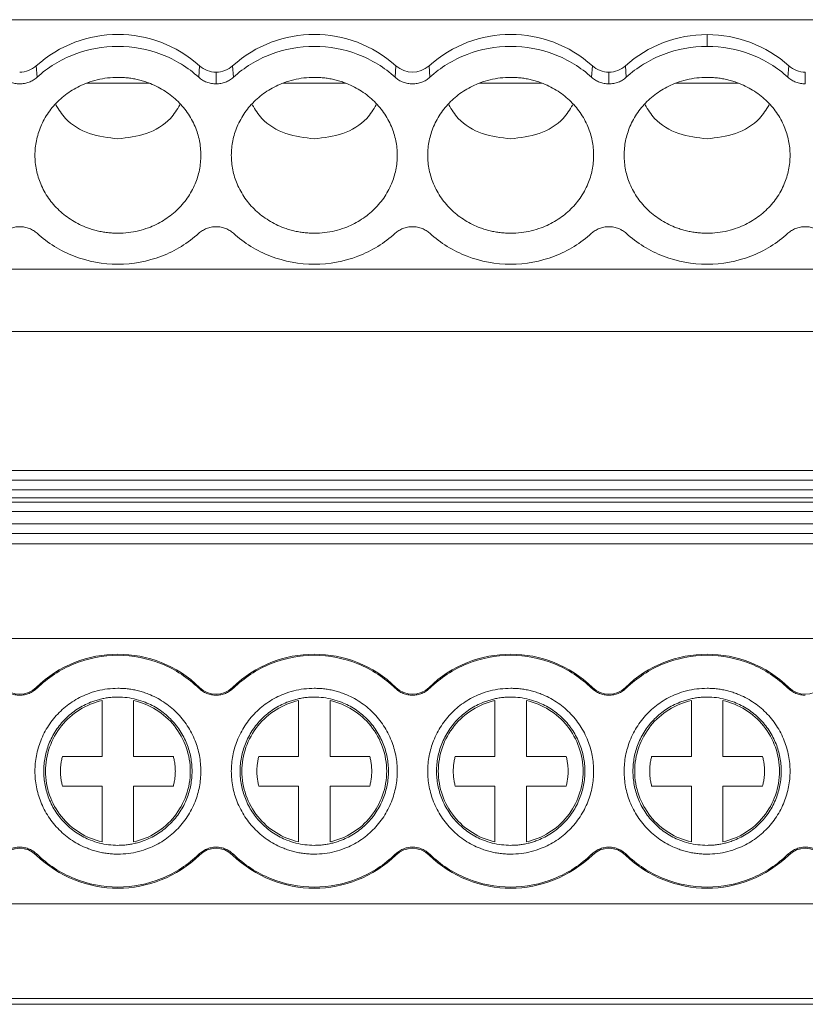
# Model space of a CAD drawing. Units: millimetres. Extents: x 1814 to 2232, y 1235 to 1405.
# Drawn here: x 2013 to 2038, y 1236 to 1268 of the extents above; entities that cross this region are included whole.
import ezdxf

# ---------------------------------------------------------------- set-up
doc = ezdxf.new("R2010")
doc.units = ezdxf.units.MM

# ---------------------------------------------------------------- blocks, each defined once
blk = doc.blocks.new('2')
at = {"color": 7, "linetype": 'Continuous', "lineweight": 15}
for p, q in [((2049.987, 1267.596), (1944.188, 1267.596)), ((2034.409, 1267.121), (2034.409, 1266.746)), ((2013.06, 1266.128), (2013.085, 1265.763)), ((2018.232, 1265.763), (2018.257, 1266.128)), ((2019.31, 1266.128), (2019.335, 1265.763)), ((2024.482, 1265.763), (2024.507, 1266.128)), ((2025.56, 1266.128), (2025.585, 1265.763)), ((2030.732, 1265.763), (2030.757, 1266.128)), ((2031.81, 1266.128), (2031.835, 1265.763)), ((2036.982, 1265.763), (2037.007, 1266.128)), ((2018.784, 1265.552), (2018.784, 1265.927)), ((2031.284, 1265.552), (2031.284, 1265.927)), ((2037.534, 1265.552), (2037.534, 1265.927)), ((2016.654, 1265.574), (2014.664, 1265.574)), ((2022.904, 1265.574), (2020.914, 1265.574)), ((2029.154, 1265.574), (2027.164, 1265.574)), ((2035.404, 1265.574), (2033.414, 1265.574)), ((1944.188, 1259.651), (2049.987, 1259.651)), ((1944.188, 1257.671), (2049.987, 1257.671)), ((1944.188, 1253.243), (2049.987, 1253.243)), ((1944.188, 1252.942), (2049.987, 1252.942)), ((1944.188, 1252.634), (2049.987, 1252.634)), ((2049.987, 1252.374), (1944.188, 1252.374)), ((2049.987, 1252.24), (1944.188, 1252.24)), ((2049.987, 1251.939), (1944.188, 1251.939)), ((1944.188, 1251.546), (2049.987, 1251.546)), ((2049.987, 1251.245), (1944.188, 1251.245)), ((2049.987, 1250.913), (1944.188, 1250.913)), ((2049.987, 1247.903), (1944.188, 1247.903)), ((2013.06, 1246.341), (2013.085, 1246.316)), ((2018.232, 1246.316), (2018.257, 1246.341)), ((2019.31, 1246.341), (2019.335, 1246.316)), ((2024.482, 1246.316), (2024.507, 1246.341)), ((2025.56, 1246.341), (2025.585, 1246.316)), ((2030.732, 1246.316), (2030.757, 1246.341)), ((2031.81, 1246.341), (2031.835, 1246.316)), ((2036.982, 1246.316), (2037.007, 1246.341)), ((2015.159, 1244.144), (2015.159, 1245.922)), ((2016.159, 1245.922), (2016.159, 1244.144)), ((2021.409, 1244.144), (2021.409, 1245.922)), ((2022.409, 1245.922), (2022.409, 1244.144)), ((2027.659, 1244.144), (2027.659, 1245.922)), ((2028.659, 1245.922), (2028.659, 1244.144)), ((2033.909, 1244.144), (2033.909, 1245.922)), ((2034.909, 1245.922), (2034.909, 1244.144)), ((2013.893, 1244.144), (2015.159, 1244.144)), ((2016.159, 1244.144), (2017.424, 1244.144)), ((2020.143, 1244.144), (2021.409, 1244.144)), ((2022.409, 1244.144), (2023.674, 1244.144)), ((2026.393, 1244.144), (2027.659, 1244.144)), ((2028.659, 1244.144), (2029.924, 1244.144)), ((2032.643, 1244.144), (2033.909, 1244.144)), ((2034.909, 1244.144), (2036.174, 1244.144)), ((2015.159, 1243.202), (2013.893, 1243.202)), ((2015.159, 1241.424), (2015.159, 1243.202)), ((2016.159, 1243.202), (2016.159, 1241.424)), ((2017.424, 1243.202), (2016.159, 1243.202)), ((2021.409, 1243.202), (2020.143, 1243.202)), ((2021.409, 1241.424), (2021.409, 1243.202)), ((2022.409, 1243.202), (2022.409, 1241.424)), ((2023.674, 1243.202), (2022.409, 1243.202)), ((2027.659, 1243.202), (2026.393, 1243.202)), ((2027.659, 1241.424), (2027.659, 1243.202)), ((2028.659, 1243.202), (2028.659, 1241.424)), ((2029.924, 1243.202), (2028.659, 1243.202)), ((2033.909, 1243.202), (2032.643, 1243.202)), ((2033.909, 1241.424), (2033.909, 1243.202)), ((2034.909, 1243.202), (2034.909, 1241.424)), ((2036.174, 1243.202), (2034.909, 1243.202)), ((2013.085, 1241.03), (2013.06, 1241.005)), ((2018.257, 1241.005), (2018.232, 1241.03)), ((2019.335, 1241.03), (2019.31, 1241.005)), ((2024.507, 1241.005), (2024.482, 1241.03)), ((2025.585, 1241.03), (2025.56, 1241.005)), ((2030.757, 1241.005), (2030.732, 1241.03)), ((2031.835, 1241.03), (2031.81, 1241.005)), ((2037.007, 1241.005), (2036.982, 1241.03)), ((1944.188, 1239.448), (2049.987, 1239.448)), ((1944.188, 1236.439), (2049.987, 1236.439)), ((1944.188, 1236.253), (2049.987, 1236.253))]:
    blk.add_line(p, q, dxfattribs=at)
for centre, radius, start, end in [((2015.659, 1263.238), 3.887, 48.0485, 131.9515), ((2021.909, 1263.238), 3.887, 48.0485, 131.9515), ((2028.159, 1263.238), 3.887, 48.0485, 131.9515), ((2034.391, 1263.271), 3.85, 89.7327, 132.0788), ((2034.427, 1263.271), 3.85, 47.9212, 90.2673), ((2012.537, 1266.708), 0.781, 269.7288, 312.0812), ((2018.78, 1266.708), 0.781, 227.9192, 270.2708), ((2018.787, 1266.708), 0.781, 269.7291, 312.0808), ((2025.034, 1266.715), 0.788, 228.0758, 311.9242), ((2031.28, 1266.708), 0.781, 227.919, 270.2709), ((2031.287, 1266.708), 0.781, 269.7291, 312.0809), ((2037.53, 1266.708), 0.781, 227.9191, 270.2709), ((2015.659, 1243.673), 3.724, 45.7572, 134.2428), ((2021.909, 1243.673), 3.724, 45.7572, 134.2428), ((2028.159, 1243.673), 3.724, 45.7572, 134.2428), ((2034.409, 1243.673), 3.724, 45.7572, 134.2428), ((2012.534, 1246.882), 0.755, 225.7572, 314.2428), ((2018.784, 1246.882), 0.755, 225.7572, 314.2428), ((2025.034, 1246.882), 0.755, 225.7572, 314.2428), ((2031.284, 1246.882), 0.755, 225.7572, 314.2428), ((2037.534, 1246.882), 0.755, 225.7572, 314.2428), ((2012.534, 1240.465), 0.755, 45.7572, 134.2428), ((2018.784, 1240.465), 0.755, 45.7572, 134.2428), ((2025.034, 1240.465), 0.755, 45.7572, 134.2428), ((2031.284, 1240.465), 0.755, 45.7572, 134.2428), ((2037.534, 1240.465), 0.755, 45.7572, 134.2428), ((2015.659, 1243.673), 3.724, 225.7572, 314.2428), ((2021.909, 1243.673), 3.724, 225.7572, 314.2428), ((2028.159, 1243.673), 3.724, 225.7572, 314.2428), ((2034.409, 1243.673), 3.724, 225.7572, 314.2428)]:
    blk.add_arc(centre, radius, start, end, dxfattribs=at)
for points, knots in [([(2015.659, 1266.746), (2015.184, 1266.746), (2014.709, 1266.659), (2013.83, 1266.323), (2013.425, 1266.074), (2013.085, 1265.763)], [0, 0, 0, 0, 0.5, 0.5, 1, 1, 1, 1]), ([(2018.232, 1265.763), (2017.892, 1266.074), (2017.488, 1266.323), (2016.608, 1266.659), (2016.133, 1266.746), (2015.659, 1266.746)], [0, 0, 0, 0, 0.5, 0.5, 1, 1, 1, 1]), ([(2021.909, 1266.746), (2021.434, 1266.746), (2020.959, 1266.659), (2020.08, 1266.323), (2019.675, 1266.074), (2019.335, 1265.763)], [0, 0, 0, 0, 0.5, 0.5, 1, 1, 1, 1]), ([(2024.482, 1265.763), (2024.142, 1266.074), (2023.738, 1266.323), (2022.858, 1266.659), (2022.383, 1266.746), (2021.909, 1266.746)], [0, 0, 0, 0, 0.5, 0.5, 1, 1, 1, 1]), ([(2028.159, 1266.746), (2027.684, 1266.746), (2027.209, 1266.659), (2026.33, 1266.323), (2025.925, 1266.074), (2025.585, 1265.763)], [0, 0, 0, 0, 0.5, 0.5, 1, 1, 1, 1]), ([(2030.732, 1265.763), (2030.392, 1266.074), (2029.988, 1266.323), (2029.108, 1266.659), (2028.633, 1266.746), (2028.159, 1266.746)], [0, 0, 0, 0, 0.5, 0.5, 1, 1, 1, 1]), ([(2034.409, 1266.746), (2033.934, 1266.746), (2033.459, 1266.659), (2032.58, 1266.323), (2032.175, 1266.074), (2031.835, 1265.763)], [0, 0, 0, 0, 0.5, 0.5, 1, 1, 1, 1]), ([(2036.982, 1265.763), (2036.642, 1266.074), (2036.238, 1266.323), (2035.358, 1266.659), (2034.883, 1266.746), (2034.409, 1266.746)], [0, 0, 0, 0, 0.5, 0.5, 1, 1, 1, 1]), ([(2012.534, 1265.552), (2012.508, 1265.553), (2012.457, 1265.555), (2012.382, 1265.565), (2012.308, 1265.582), (2012.212, 1265.614), (2012.098, 1265.668), (2012.021, 1265.731), (2011.982, 1265.763)], [0, 0, 0, 0, 0.126149, 0.2508157, 0.3751362, 0.5002556, 0.7479729, 1, 1, 1, 1]), ([(2013.085, 1265.763), (2013.066, 1265.747), (2013.028, 1265.714), (2012.966, 1265.672), (2012.901, 1265.636), (2012.809, 1265.596), (2012.687, 1265.56), (2012.585, 1265.555), (2012.534, 1265.552)], [0, 0, 0, 0, 0.126149, 0.250816, 0.375136, 0.500256, 0.747973, 1, 1, 1, 1]), ([(2015.659, 1260.799), (2015.603, 1260.8), (2015.492, 1260.802), (2015.327, 1260.817), (2015.164, 1260.841), (2015.002, 1260.875), (2014.843, 1260.918), (2014.57, 1261.011), (2014.199, 1261.191), (2013.779, 1261.513), (2013.436, 1261.907), (2013.194, 1262.348), (2013.049, 1262.812), (2013.003, 1263.279), (2013.049, 1263.747), (2013.194, 1264.21), (2013.436, 1264.652), (2013.779, 1265.045), (2014.198, 1265.368), (2014.619, 1265.572), (2015, 1265.689), (2015.327, 1265.749), (2015.548, 1265.757), (2015.659, 1265.76)], [0, 0, 0, 0, 0.020164, 0.040164, 0.060081, 0.079995, 0.099985, 0.12013, 0.185079, 0.250093, 0.315042, 0.380056, 0.44001, 0.500029, 0.559984, 0.620002, 0.684951, 0.749965, 0.814914, 0.879928, 0.920016, 0.959827, 1, 1, 1, 1]), ([(2015.659, 1265.76), (2015.714, 1265.759), (2015.825, 1265.758), (2015.991, 1265.742), (2016.154, 1265.718), (2016.315, 1265.684), (2016.474, 1265.641), (2016.747, 1265.548), (2017.119, 1265.368), (2017.538, 1265.046), (2017.882, 1264.652), (2018.124, 1264.211), (2018.268, 1263.747), (2018.314, 1263.28), (2018.268, 1262.812), (2018.124, 1262.349), (2017.882, 1261.908), (2017.538, 1261.514), (2017.119, 1261.191), (2016.698, 1260.987), (2016.317, 1260.87), (2015.991, 1260.81), (2015.77, 1260.802), (2015.659, 1260.799)], [0, 0, 0, 0, 0.020164, 0.040164, 0.060081, 0.079995, 0.099985, 0.12013, 0.185079, 0.250093, 0.315042, 0.380056, 0.44001, 0.500029, 0.559984, 0.620002, 0.684951, 0.749965, 0.814914, 0.879928, 0.920016, 0.959827, 1, 1, 1, 1]), ([(2018.784, 1265.552), (2018.758, 1265.553), (2018.707, 1265.555), (2018.632, 1265.565), (2018.558, 1265.582), (2018.462, 1265.614), (2018.348, 1265.668), (2018.271, 1265.731), (2018.232, 1265.763)], [0, 0, 0, 0, 0.126149, 0.250816, 0.375136, 0.500256, 0.747973, 1, 1, 1, 1]), ([(2019.335, 1265.763), (2019.316, 1265.747), (2019.278, 1265.714), (2019.216, 1265.672), (2019.151, 1265.636), (2019.059, 1265.596), (2018.937, 1265.56), (2018.835, 1265.555), (2018.784, 1265.552)], [0, 0, 0, 0, 0.126149, 0.250816, 0.375136, 0.500256, 0.747973, 1, 1, 1, 1]), ([(2021.909, 1260.799), (2021.853, 1260.8), (2021.742, 1260.802), (2021.577, 1260.817), (2021.414, 1260.841), (2021.252, 1260.875), (2021.093, 1260.918), (2020.82, 1261.011), (2020.449, 1261.191), (2020.029, 1261.513), (2019.686, 1261.907), (2019.444, 1262.348), (2019.299, 1262.812), (2019.253, 1263.279), (2019.299, 1263.747), (2019.444, 1264.21), (2019.686, 1264.652), (2020.029, 1265.045), (2020.448, 1265.368), (2020.869, 1265.572), (2021.25, 1265.689), (2021.577, 1265.749), (2021.798, 1265.757), (2021.909, 1265.76)], [0, 0, 0, 0, 0.020164, 0.040164, 0.060081, 0.079995, 0.099985, 0.12013, 0.185079, 0.250093, 0.315042, 0.380056, 0.44001, 0.500029, 0.559984, 0.620002, 0.684951, 0.749965, 0.814914, 0.879928, 0.920016, 0.959827, 1, 1, 1, 1]), ([(2021.909, 1265.76), (2021.964, 1265.759), (2022.075, 1265.758), (2022.241, 1265.742), (2022.404, 1265.718), (2022.565, 1265.684), (2022.724, 1265.641), (2022.997, 1265.548), (2023.369, 1265.368), (2023.788, 1265.046), (2024.132, 1264.652), (2024.374, 1264.211), (2024.518, 1263.747), (2024.564, 1263.28), (2024.518, 1262.812), (2024.374, 1262.349), (2024.132, 1261.908), (2023.788, 1261.514), (2023.369, 1261.191), (2022.948, 1260.987), (2022.567, 1260.87), (2022.241, 1260.81), (2022.02, 1260.802), (2021.909, 1260.799)], [0, 0, 0, 0, 0.020164, 0.040164, 0.060081, 0.079995, 0.099985, 0.12013, 0.185079, 0.250093, 0.315042, 0.380056, 0.44001, 0.500029, 0.559984, 0.620002, 0.684951, 0.749965, 0.814914, 0.879928, 0.920016, 0.959827, 1, 1, 1, 1]), ([(2025.034, 1265.552), (2025.008, 1265.553), (2024.957, 1265.555), (2024.882, 1265.565), (2024.808, 1265.582), (2024.712, 1265.614), (2024.598, 1265.668), (2024.521, 1265.731), (2024.482, 1265.763)], [0, 0, 0, 0, 0.126149, 0.250816, 0.375136, 0.500256, 0.747973, 1, 1, 1, 1]), ([(2025.585, 1265.763), (2025.566, 1265.747), (2025.528, 1265.714), (2025.466, 1265.672), (2025.401, 1265.636), (2025.309, 1265.596), (2025.187, 1265.56), (2025.085, 1265.555), (2025.034, 1265.552)], [0, 0, 0, 0, 0.126149, 0.250816, 0.375136, 0.500256, 0.747973, 1, 1, 1, 1]), ([(2028.159, 1260.799), (2028.103, 1260.8), (2027.992, 1260.802), (2027.827, 1260.817), (2027.664, 1260.841), (2027.502, 1260.875), (2027.343, 1260.918), (2027.07, 1261.011), (2026.699, 1261.191), (2026.279, 1261.513), (2025.936, 1261.907), (2025.694, 1262.348), (2025.549, 1262.812), (2025.503, 1263.279), (2025.549, 1263.747), (2025.694, 1264.21), (2025.936, 1264.652), (2026.279, 1265.045), (2026.698, 1265.368), (2027.119, 1265.572), (2027.5, 1265.689), (2027.827, 1265.749), (2028.048, 1265.757), (2028.159, 1265.76)], [0, 0, 0, 0, 0.020164, 0.040164, 0.060081, 0.079995, 0.099985, 0.12013, 0.185079, 0.250093, 0.315042, 0.380056, 0.44001, 0.500029, 0.559984, 0.620002, 0.684951, 0.749965, 0.814914, 0.879928, 0.920016, 0.959827, 1, 1, 1, 1]), ([(2028.159, 1265.76), (2028.214, 1265.759), (2028.325, 1265.758), (2028.491, 1265.742), (2028.654, 1265.718), (2028.815, 1265.684), (2028.974, 1265.641), (2029.247, 1265.548), (2029.619, 1265.368), (2030.038, 1265.046), (2030.382, 1264.652), (2030.624, 1264.211), (2030.768, 1263.747), (2030.814, 1263.28), (2030.768, 1262.812), (2030.624, 1262.349), (2030.382, 1261.908), (2030.038, 1261.514), (2029.619, 1261.191), (2029.198, 1260.987), (2028.817, 1260.87), (2028.491, 1260.81), (2028.27, 1260.802), (2028.159, 1260.799)], [0, 0, 0, 0, 0.020164, 0.040164, 0.060081, 0.079995, 0.099985, 0.12013, 0.185079, 0.250093, 0.315042, 0.380056, 0.44001, 0.500029, 0.559984, 0.620002, 0.684951, 0.749965, 0.814914, 0.879928, 0.920016, 0.959827, 1, 1, 1, 1]), ([(2031.284, 1265.552), (2031.258, 1265.553), (2031.207, 1265.555), (2031.132, 1265.565), (2031.058, 1265.582), (2030.962, 1265.614), (2030.848, 1265.668), (2030.771, 1265.731), (2030.732, 1265.763)], [0, 0, 0, 0, 0.126149, 0.250816, 0.375136, 0.500256, 0.747973, 1, 1, 1, 1]), ([(2031.835, 1265.763), (2031.816, 1265.747), (2031.778, 1265.714), (2031.716, 1265.672), (2031.651, 1265.636), (2031.559, 1265.596), (2031.437, 1265.56), (2031.335, 1265.555), (2031.284, 1265.552)], [0, 0, 0, 0, 0.126149, 0.250816, 0.375136, 0.500256, 0.747973, 1, 1, 1, 1]), ([(2034.409, 1260.799), (2034.353, 1260.8), (2034.242, 1260.802), (2034.077, 1260.817), (2033.914, 1260.841), (2033.752, 1260.875), (2033.593, 1260.918), (2033.32, 1261.011), (2032.949, 1261.191), (2032.529, 1261.513), (2032.186, 1261.907), (2031.944, 1262.348), (2031.799, 1262.812), (2031.753, 1263.279), (2031.799, 1263.747), (2031.944, 1264.21), (2032.186, 1264.652), (2032.529, 1265.045), (2032.948, 1265.368), (2033.369, 1265.572), (2033.75, 1265.689), (2034.077, 1265.749), (2034.298, 1265.757), (2034.409, 1265.76)], [0, 0, 0, 0, 0.020164, 0.040164, 0.060081, 0.079995, 0.099985, 0.12013, 0.185079, 0.250093, 0.315042, 0.380056, 0.44001, 0.500029, 0.559984, 0.620002, 0.684951, 0.749965, 0.814914, 0.879928, 0.920016, 0.959827, 1, 1, 1, 1]), ([(2034.409, 1265.76), (2034.464, 1265.759), (2034.575, 1265.758), (2034.741, 1265.742), (2034.904, 1265.718), (2035.065, 1265.684), (2035.224, 1265.641), (2035.497, 1265.548), (2035.869, 1265.368), (2036.288, 1265.046), (2036.632, 1264.652), (2036.874, 1264.211), (2037.018, 1263.747), (2037.064, 1263.28), (2037.018, 1262.812), (2036.874, 1262.349), (2036.632, 1261.908), (2036.288, 1261.514), (2035.869, 1261.191), (2035.448, 1260.987), (2035.067, 1260.87), (2034.741, 1260.81), (2034.52, 1260.802), (2034.409, 1260.799)], [0, 0, 0, 0, 0.020164, 0.040164, 0.060081, 0.079995, 0.099985, 0.12013, 0.185079, 0.250093, 0.315042, 0.380056, 0.44001, 0.500029, 0.559984, 0.620002, 0.684951, 0.749965, 0.814914, 0.879928, 0.920016, 0.959827, 1, 1, 1, 1]), ([(2037.534, 1265.552), (2037.508, 1265.553), (2037.457, 1265.555), (2037.382, 1265.565), (2037.308, 1265.582), (2037.212, 1265.614), (2037.098, 1265.668), (2037.021, 1265.731), (2036.982, 1265.763)], [0, 0, 0, 0, 0.126149, 0.250816, 0.375136, 0.500256, 0.747973, 1, 1, 1, 1]), ([(2013.685, 1264.884), (2013.778, 1264.735), (2014.026, 1264.335), (2014.74, 1263.91), (2015.352, 1263.841), (2015.659, 1263.806)], [0, 0, 0, 0, 0.229375, 0.614689, 1, 1, 1, 1]), ([(2015.659, 1263.806), (2015.965, 1263.841), (2016.578, 1263.91), (2017.291, 1264.335), (2017.539, 1264.735), (2017.632, 1264.884)], [0, 0, 0, 0, 0.38531, 0.770624, 1, 1, 1, 1]), ([(2019.935, 1264.884), (2020.028, 1264.735), (2020.276, 1264.335), (2020.99, 1263.91), (2021.602, 1263.841), (2021.909, 1263.806)], [0, 0, 0, 0, 0.229376, 0.614689, 1, 1, 1, 1]), ([(2021.909, 1263.806), (2022.215, 1263.841), (2022.828, 1263.91), (2023.541, 1264.335), (2023.789, 1264.735), (2023.882, 1264.884)], [0, 0, 0, 0, 0.385311, 0.770624, 1, 1, 1, 1]), ([(2026.185, 1264.884), (2026.278, 1264.735), (2026.526, 1264.335), (2027.24, 1263.91), (2027.852, 1263.841), (2028.159, 1263.806)], [0, 0, 0, 0, 0.229376, 0.614689, 1, 1, 1, 1]), ([(2028.159, 1263.806), (2028.465, 1263.841), (2029.078, 1263.91), (2029.791, 1264.335), (2030.039, 1264.735), (2030.132, 1264.884)], [0, 0, 0, 0, 0.385311, 0.770624, 1, 1, 1, 1]), ([(2032.435, 1264.884), (2032.528, 1264.735), (2032.776, 1264.335), (2033.49, 1263.91), (2034.102, 1263.841), (2034.409, 1263.806)], [0, 0, 0, 0, 0.229376, 0.614689, 1, 1, 1, 1]), ([(2034.409, 1263.806), (2034.715, 1263.841), (2035.328, 1263.91), (2036.041, 1264.335), (2036.289, 1264.735), (2036.382, 1264.884)], [0, 0, 0, 0, 0.385311, 0.770624, 1, 1, 1, 1]), ([(2011.982, 1260.796), (2012.001, 1260.812), (2012.037, 1260.843), (2012.096, 1260.884), (2012.159, 1260.919), (2012.25, 1260.96), (2012.375, 1260.997), (2012.533, 1261.012), (2012.692, 1260.997), (2012.84, 1260.953), (2012.974, 1260.887), (2013.048, 1260.827), (2013.085, 1260.796)], [0, 0, 0, 0, 0.06047, 0.120371, 0.180222, 0.240541, 0.37012, 0.500125, 0.629704, 0.759709, 0.879537, 1, 1, 1, 1]), ([(2018.232, 1260.796), (2018.251, 1260.812), (2018.287, 1260.843), (2018.346, 1260.884), (2018.409, 1260.919), (2018.5, 1260.96), (2018.625, 1260.997), (2018.783, 1261.012), (2018.942, 1260.997), (2019.09, 1260.953), (2019.224, 1260.887), (2019.298, 1260.827), (2019.335, 1260.796)], [0, 0, 0, 0, 0.0604697, 0.1203709, 0.1802216, 0.240541, 0.3701202, 0.500125, 0.629704, 0.7597087, 0.879537, 1, 1, 1, 1]), ([(2024.482, 1260.796), (2024.501, 1260.812), (2024.537, 1260.843), (2024.596, 1260.884), (2024.659, 1260.919), (2024.75, 1260.96), (2024.875, 1260.997), (2025.033, 1261.012), (2025.192, 1260.997), (2025.34, 1260.953), (2025.474, 1260.887), (2025.548, 1260.827), (2025.585, 1260.796)], [0, 0, 0, 0, 0.0604697, 0.1203709, 0.1802216, 0.240541, 0.3701202, 0.500125, 0.629704, 0.7597087, 0.879537, 1, 1, 1, 1]), ([(2030.732, 1260.796), (2030.751, 1260.812), (2030.787, 1260.843), (2030.846, 1260.884), (2030.909, 1260.919), (2031, 1260.96), (2031.125, 1260.997), (2031.283, 1261.012), (2031.442, 1260.997), (2031.59, 1260.953), (2031.724, 1260.887), (2031.798, 1260.827), (2031.835, 1260.796)], [0, 0, 0, 0, 0.06047, 0.120371, 0.180222, 0.240541, 0.37012, 0.500125, 0.629704, 0.759709, 0.879537, 1, 1, 1, 1]), ([(2036.982, 1260.796), (2037.001, 1260.812), (2037.037, 1260.843), (2037.096, 1260.884), (2037.159, 1260.919), (2037.25, 1260.96), (2037.375, 1260.997), (2037.533, 1261.012), (2037.692, 1260.997), (2037.84, 1260.953), (2037.974, 1260.887), (2038.048, 1260.827), (2038.085, 1260.796)], [0, 0, 0, 0, 0.06047, 0.120371, 0.180222, 0.240541, 0.37012, 0.500125, 0.629704, 0.759709, 0.879537, 1, 1, 1, 1]), ([(2013.085, 1260.796), (2013.425, 1260.485), (2013.83, 1260.236), (2014.709, 1259.9), (2015.184, 1259.813), (2016.133, 1259.813), (2016.608, 1259.9), (2017.488, 1260.236), (2017.892, 1260.485), (2018.232, 1260.796)], [0, 0, 0, 0, 0.25, 0.25, 0.5, 0.5, 0.75, 0.75, 1, 1, 1, 1]), ([(2019.335, 1260.796), (2019.675, 1260.485), (2020.08, 1260.236), (2020.959, 1259.9), (2021.434, 1259.813), (2022.383, 1259.813), (2022.858, 1259.9), (2023.738, 1260.236), (2024.142, 1260.485), (2024.482, 1260.796)], [0, 0, 0, 0, 0.25, 0.25, 0.5, 0.5, 0.75, 0.75, 1, 1, 1, 1]), ([(2025.585, 1260.796), (2025.925, 1260.485), (2026.33, 1260.236), (2027.209, 1259.9), (2027.684, 1259.813), (2028.633, 1259.813), (2029.108, 1259.9), (2029.988, 1260.236), (2030.392, 1260.485), (2030.732, 1260.796)], [0, 0, 0, 0, 0.25, 0.25, 0.5, 0.5, 0.75, 0.75, 1, 1, 1, 1]), ([(2031.835, 1260.796), (2032.175, 1260.485), (2032.58, 1260.236), (2033.459, 1259.9), (2033.934, 1259.813), (2034.883, 1259.813), (2035.358, 1259.9), (2036.238, 1260.236), (2036.642, 1260.485), (2036.982, 1260.796)], [0, 0, 0, 0, 0.25, 0.25, 0.5, 0.5, 0.75, 0.75, 1, 1, 1, 1]), ([(2015.659, 1247.362), (2015.184, 1247.362), (2014.709, 1247.269), (2013.83, 1246.912), (2013.425, 1246.647), (2013.085, 1246.316)], [0, 0, 0, 0, 0.5, 0.5, 1, 1, 1, 1]), ([(2018.232, 1246.316), (2017.892, 1246.647), (2017.488, 1246.912), (2016.608, 1247.269), (2016.133, 1247.362), (2015.659, 1247.362)], [0, 0, 0, 0, 0.5, 0.5, 1, 1, 1, 1]), ([(2021.909, 1247.362), (2021.434, 1247.362), (2020.959, 1247.269), (2020.08, 1246.912), (2019.675, 1246.647), (2019.335, 1246.316)], [0, 0, 0, 0, 0.5, 0.5, 1, 1, 1, 1]), ([(2024.482, 1246.316), (2024.142, 1246.647), (2023.738, 1246.912), (2022.858, 1247.269), (2022.383, 1247.362), (2021.909, 1247.362)], [0, 0, 0, 0, 0.5, 0.5, 1, 1, 1, 1]), ([(2028.159, 1247.362), (2027.684, 1247.362), (2027.209, 1247.269), (2026.33, 1246.912), (2025.925, 1246.647), (2025.585, 1246.316)], [0, 0, 0, 0, 0.5, 0.5, 1, 1, 1, 1]), ([(2030.732, 1246.316), (2030.392, 1246.647), (2029.988, 1246.912), (2029.108, 1247.269), (2028.633, 1247.362), (2028.159, 1247.362)], [0, 0, 0, 0, 0.5, 0.5, 1, 1, 1, 1]), ([(2034.409, 1247.362), (2033.934, 1247.362), (2033.459, 1247.269), (2032.58, 1246.912), (2032.175, 1246.647), (2031.835, 1246.316)], [0, 0, 0, 0, 0.5, 0.5, 1, 1, 1, 1]), ([(2036.982, 1246.316), (2036.642, 1246.647), (2036.238, 1246.912), (2035.358, 1247.269), (2034.883, 1247.362), (2034.409, 1247.362)], [0, 0, 0, 0, 0.5, 0.5, 1, 1, 1, 1]), ([(2012.534, 1246.092), (2012.508, 1246.093), (2012.457, 1246.094), (2012.382, 1246.106), (2012.308, 1246.124), (2012.212, 1246.157), (2012.098, 1246.215), (2012.021, 1246.282), (2011.982, 1246.316)], [0, 0, 0, 0, 0.126149, 0.250816, 0.375136, 0.500256, 0.747973, 1, 1, 1, 1]), ([(2013.085, 1246.316), (2013.066, 1246.299), (2013.028, 1246.264), (2012.966, 1246.22), (2012.901, 1246.181), (2012.809, 1246.139), (2012.687, 1246.1), (2012.585, 1246.095), (2012.534, 1246.092)], [0, 0, 0, 0, 0.126149, 0.250816, 0.375136, 0.500256, 0.747973, 1, 1, 1, 1]), ([(2015.659, 1241.033), (2015.603, 1241.034), (2015.492, 1241.036), (2015.327, 1241.052), (2015.164, 1241.078), (2015.002, 1241.114), (2014.843, 1241.16), (2014.57, 1241.259), (2014.199, 1241.45), (2013.779, 1241.794), (2013.436, 1242.213), (2013.194, 1242.682), (2013.049, 1243.175), (2013.003, 1243.673), (2013.049, 1244.171), (2013.194, 1244.664), (2013.436, 1245.133), (2013.779, 1245.553), (2014.198, 1245.896), (2014.619, 1246.113), (2015, 1246.237), (2015.327, 1246.301), (2015.548, 1246.309), (2015.659, 1246.313)], [0, 0, 0, 0, 0.020164, 0.040164, 0.060081, 0.079995, 0.099985, 0.12013, 0.185079, 0.250093, 0.315042, 0.380056, 0.44001, 0.500029, 0.559984, 0.620002, 0.684951, 0.749965, 0.814914, 0.879928, 0.920016, 0.959827, 1, 1, 1, 1]), ([(2015.659, 1246.313), (2015.714, 1246.312), (2015.825, 1246.31), (2015.991, 1246.294), (2016.154, 1246.269), (2016.315, 1246.232), (2016.474, 1246.186), (2016.747, 1246.088), (2017.119, 1245.896), (2017.538, 1245.553), (2017.882, 1245.133), (2018.124, 1244.664), (2018.268, 1244.171), (2018.314, 1243.673), (2018.268, 1243.176), (2018.124, 1242.683), (2017.882, 1242.213), (2017.538, 1241.794), (2017.119, 1241.45), (2016.698, 1241.233), (2016.317, 1241.11), (2015.991, 1241.045), (2015.77, 1241.037), (2015.659, 1241.033)], [0, 0, 0, 0, 0.0201635, 0.0401643, 0.0600815, 0.0799949, 0.0999846, 0.1201297, 0.1850788, 0.2500926, 0.3150417, 0.3800556, 0.4400102, 0.5000289, 0.5599836, 0.6200023, 0.6849514, 0.7499652, 0.8149143, 0.8799281, 0.9200161, 0.9598265, 1, 1, 1, 1]), ([(2018.784, 1246.092), (2018.758, 1246.093), (2018.707, 1246.094), (2018.632, 1246.106), (2018.558, 1246.124), (2018.462, 1246.157), (2018.348, 1246.215), (2018.271, 1246.282), (2018.232, 1246.316)], [0, 0, 0, 0, 0.126149, 0.250816, 0.375136, 0.500256, 0.747973, 1, 1, 1, 1]), ([(2019.335, 1246.316), (2019.316, 1246.299), (2019.278, 1246.264), (2019.216, 1246.22), (2019.151, 1246.181), (2019.059, 1246.139), (2018.937, 1246.1), (2018.835, 1246.095), (2018.784, 1246.092)], [0, 0, 0, 0, 0.126149, 0.250816, 0.375136, 0.500256, 0.747973, 1, 1, 1, 1]), ([(2021.909, 1241.033), (2021.853, 1241.034), (2021.742, 1241.036), (2021.577, 1241.052), (2021.414, 1241.078), (2021.252, 1241.114), (2021.093, 1241.16), (2020.82, 1241.259), (2020.449, 1241.45), (2020.029, 1241.794), (2019.686, 1242.213), (2019.444, 1242.682), (2019.299, 1243.175), (2019.253, 1243.673), (2019.299, 1244.171), (2019.444, 1244.664), (2019.686, 1245.133), (2020.029, 1245.553), (2020.448, 1245.896), (2020.869, 1246.113), (2021.25, 1246.237), (2021.577, 1246.301), (2021.798, 1246.309), (2021.909, 1246.313)], [0, 0, 0, 0, 0.020164, 0.040164, 0.060081, 0.079995, 0.099985, 0.12013, 0.185079, 0.250093, 0.315042, 0.380056, 0.44001, 0.500029, 0.559984, 0.620002, 0.684951, 0.749965, 0.814914, 0.879928, 0.920016, 0.959827, 1, 1, 1, 1]), ([(2021.909, 1246.313), (2021.964, 1246.312), (2022.075, 1246.31), (2022.241, 1246.294), (2022.404, 1246.269), (2022.565, 1246.232), (2022.724, 1246.186), (2022.997, 1246.088), (2023.369, 1245.896), (2023.788, 1245.553), (2024.132, 1245.133), (2024.374, 1244.664), (2024.518, 1244.171), (2024.564, 1243.673), (2024.518, 1243.176), (2024.374, 1242.683), (2024.132, 1242.213), (2023.788, 1241.794), (2023.369, 1241.45), (2022.948, 1241.233), (2022.567, 1241.11), (2022.241, 1241.045), (2022.02, 1241.037), (2021.909, 1241.033)], [0, 0, 0, 0, 0.020164, 0.040164, 0.060081, 0.079995, 0.099985, 0.12013, 0.185079, 0.250093, 0.315042, 0.380056, 0.44001, 0.500029, 0.559984, 0.620002, 0.684951, 0.749965, 0.814914, 0.879928, 0.920016, 0.959827, 1, 1, 1, 1]), ([(2025.034, 1246.092), (2025.008, 1246.093), (2024.957, 1246.094), (2024.882, 1246.106), (2024.808, 1246.124), (2024.712, 1246.157), (2024.598, 1246.215), (2024.521, 1246.282), (2024.482, 1246.316)], [0, 0, 0, 0, 0.126149, 0.250816, 0.375136, 0.500256, 0.747973, 1, 1, 1, 1]), ([(2025.585, 1246.316), (2025.566, 1246.299), (2025.528, 1246.264), (2025.466, 1246.22), (2025.401, 1246.181), (2025.309, 1246.139), (2025.187, 1246.1), (2025.085, 1246.095), (2025.034, 1246.092)], [0, 0, 0, 0, 0.126149, 0.250816, 0.375136, 0.500256, 0.747973, 1, 1, 1, 1]), ([(2028.159, 1241.033), (2028.103, 1241.034), (2027.992, 1241.036), (2027.827, 1241.052), (2027.664, 1241.078), (2027.502, 1241.114), (2027.343, 1241.16), (2027.07, 1241.259), (2026.699, 1241.45), (2026.279, 1241.794), (2025.936, 1242.213), (2025.694, 1242.682), (2025.549, 1243.175), (2025.503, 1243.673), (2025.549, 1244.171), (2025.694, 1244.664), (2025.936, 1245.133), (2026.279, 1245.553), (2026.698, 1245.896), (2027.119, 1246.113), (2027.5, 1246.237), (2027.827, 1246.301), (2028.048, 1246.309), (2028.159, 1246.313)], [0, 0, 0, 0, 0.020164, 0.040164, 0.060081, 0.079995, 0.099985, 0.12013, 0.185079, 0.250093, 0.315042, 0.380056, 0.44001, 0.500029, 0.559984, 0.620002, 0.684951, 0.749965, 0.814914, 0.879928, 0.920016, 0.959827, 1, 1, 1, 1]), ([(2028.159, 1246.313), (2028.214, 1246.312), (2028.325, 1246.31), (2028.491, 1246.294), (2028.654, 1246.269), (2028.815, 1246.232), (2028.974, 1246.186), (2029.247, 1246.088), (2029.619, 1245.896), (2030.038, 1245.553), (2030.382, 1245.133), (2030.624, 1244.664), (2030.768, 1244.171), (2030.814, 1243.673), (2030.768, 1243.176), (2030.624, 1242.683), (2030.382, 1242.213), (2030.038, 1241.794), (2029.619, 1241.45), (2029.198, 1241.233), (2028.817, 1241.11), (2028.491, 1241.045), (2028.27, 1241.037), (2028.159, 1241.033)], [0, 0, 0, 0, 0.020164, 0.040164, 0.060081, 0.079995, 0.099985, 0.12013, 0.185079, 0.250093, 0.315042, 0.380056, 0.44001, 0.500029, 0.559984, 0.620002, 0.684951, 0.749965, 0.814914, 0.879928, 0.920016, 0.959827, 1, 1, 1, 1]), ([(2031.284, 1246.092), (2031.258, 1246.093), (2031.207, 1246.094), (2031.132, 1246.106), (2031.058, 1246.124), (2030.962, 1246.157), (2030.848, 1246.215), (2030.771, 1246.282), (2030.732, 1246.316)], [0, 0, 0, 0, 0.126149, 0.250816, 0.375136, 0.500256, 0.747973, 1, 1, 1, 1]), ([(2031.835, 1246.316), (2031.816, 1246.299), (2031.778, 1246.264), (2031.716, 1246.22), (2031.651, 1246.181), (2031.559, 1246.139), (2031.437, 1246.1), (2031.335, 1246.095), (2031.284, 1246.092)], [0, 0, 0, 0, 0.126149, 0.250816, 0.375136, 0.500256, 0.747973, 1, 1, 1, 1]), ([(2034.409, 1241.033), (2034.353, 1241.034), (2034.242, 1241.036), (2034.077, 1241.052), (2033.914, 1241.078), (2033.752, 1241.114), (2033.593, 1241.16), (2033.32, 1241.259), (2032.949, 1241.45), (2032.529, 1241.794), (2032.186, 1242.213), (2031.944, 1242.682), (2031.799, 1243.175), (2031.753, 1243.673), (2031.799, 1244.171), (2031.944, 1244.664), (2032.186, 1245.133), (2032.529, 1245.553), (2032.948, 1245.896), (2033.369, 1246.113), (2033.75, 1246.237), (2034.077, 1246.301), (2034.298, 1246.309), (2034.409, 1246.313)], [0, 0, 0, 0, 0.020164, 0.040164, 0.060081, 0.079995, 0.099985, 0.12013, 0.185079, 0.250093, 0.315042, 0.380056, 0.44001, 0.500029, 0.559984, 0.620002, 0.684951, 0.749965, 0.814914, 0.879928, 0.920016, 0.959827, 1, 1, 1, 1]), ([(2034.409, 1246.313), (2034.464, 1246.312), (2034.575, 1246.31), (2034.741, 1246.294), (2034.904, 1246.269), (2035.065, 1246.232), (2035.224, 1246.186), (2035.497, 1246.088), (2035.869, 1245.896), (2036.288, 1245.553), (2036.632, 1245.133), (2036.874, 1244.664), (2037.018, 1244.171), (2037.064, 1243.673), (2037.018, 1243.176), (2036.874, 1242.683), (2036.632, 1242.213), (2036.288, 1241.794), (2035.869, 1241.45), (2035.448, 1241.233), (2035.067, 1241.11), (2034.741, 1241.045), (2034.52, 1241.037), (2034.409, 1241.033)], [0, 0, 0, 0, 0.020164, 0.040164, 0.060081, 0.079995, 0.099985, 0.12013, 0.185079, 0.250093, 0.315042, 0.380056, 0.44001, 0.500029, 0.559984, 0.620002, 0.684951, 0.749965, 0.814914, 0.879928, 0.920016, 0.959827, 1, 1, 1, 1]), ([(2037.534, 1246.092), (2037.508, 1246.093), (2037.457, 1246.094), (2037.382, 1246.106), (2037.308, 1246.124), (2037.212, 1246.157), (2037.098, 1246.215), (2037.021, 1246.282), (2036.982, 1246.316)], [0, 0, 0, 0, 0.126149, 0.250816, 0.375136, 0.500256, 0.747973, 1, 1, 1, 1]), ([(2015.659, 1246.033), (2015.609, 1246.032), (2015.51, 1246.031), (2015.362, 1246.016), (2015.216, 1245.993), (2015.072, 1245.961), (2014.929, 1245.919), (2014.685, 1245.831), (2014.353, 1245.66), (2013.979, 1245.353), (2013.672, 1244.979), (2013.455, 1244.559), (2013.326, 1244.118), (2013.285, 1243.673), (2013.326, 1243.228), (2013.455, 1242.788), (2013.671, 1242.368), (2013.979, 1241.993), (2014.353, 1241.686), (2014.729, 1241.492), (2015.07, 1241.381), (2015.362, 1241.324), (2015.559, 1241.317), (2015.659, 1241.313)], [0, 0, 0, 0, 0.020165, 0.040166, 0.060083, 0.079997, 0.099986, 0.120129, 0.185075, 0.250092, 0.315038, 0.380055, 0.440006, 0.500029, 0.55998, 0.620002, 0.684948, 0.749965, 0.81491, 0.879928, 0.920011, 0.959821, 1, 1, 1, 1]), ([(2015.159, 1245.922), (2014.905, 1245.866), (2014.662, 1245.766), (2014.221, 1245.492), (2014.024, 1245.317), (2013.699, 1244.912), (2013.571, 1244.682), (2013.399, 1244.192), (2013.355, 1243.933), (2013.355, 1243.673)], [0, 0, 0, 0, 0.25, 0.25, 0.5, 0.5, 0.75, 0.75, 1, 1, 1, 1]), ([(2015.659, 1241.313), (2015.708, 1241.314), (2015.808, 1241.316), (2015.955, 1241.33), (2016.101, 1241.353), (2016.246, 1241.386), (2016.388, 1241.427), (2016.632, 1241.515), (2016.964, 1241.686), (2017.339, 1241.993), (2017.646, 1242.368), (2017.862, 1242.787), (2017.991, 1243.228), (2018.032, 1243.673), (2017.991, 1244.118), (2017.862, 1244.559), (2017.646, 1244.978), (2017.339, 1245.353), (2016.964, 1245.66), (2016.588, 1245.854), (2016.247, 1245.965), (2015.955, 1246.023), (2015.758, 1246.03), (2015.659, 1246.033)], [0, 0, 0, 0, 0.0201645, 0.040166, 0.0600833, 0.0799965, 0.0999855, 0.1201295, 0.1850748, 0.2500924, 0.3150377, 0.3800554, 0.4400063, 0.5000288, 0.5599797, 0.6200022, 0.6849475, 0.7499652, 0.8149105, 0.8799282, 0.920011, 0.9598215, 1, 1, 1, 1]), ([(2017.963, 1243.673), (2017.963, 1243.933), (2017.918, 1244.192), (2017.746, 1244.682), (2017.618, 1244.912), (2017.294, 1245.317), (2017.097, 1245.492), (2016.656, 1245.766), (2016.412, 1245.866), (2016.159, 1245.922)], [0, 0, 0, 0, 0.25, 0.25, 0.5, 0.5, 0.75, 0.75, 1, 1, 1, 1]), ([(2021.909, 1246.033), (2021.859, 1246.032), (2021.76, 1246.031), (2021.612, 1246.016), (2021.466, 1245.993), (2021.322, 1245.961), (2021.179, 1245.919), (2020.935, 1245.831), (2020.603, 1245.66), (2020.229, 1245.353), (2019.922, 1244.979), (2019.705, 1244.559), (2019.576, 1244.118), (2019.535, 1243.673), (2019.576, 1243.228), (2019.705, 1242.788), (2019.921, 1242.368), (2020.229, 1241.993), (2020.603, 1241.686), (2020.979, 1241.492), (2021.32, 1241.381), (2021.612, 1241.324), (2021.809, 1241.317), (2021.909, 1241.313)], [0, 0, 0, 0, 0.020165, 0.040166, 0.060083, 0.079997, 0.099986, 0.120129, 0.185075, 0.250092, 0.315038, 0.380055, 0.440006, 0.500029, 0.55998, 0.620002, 0.684948, 0.749965, 0.81491, 0.879928, 0.920011, 0.959821, 1, 1, 1, 1]), ([(2021.409, 1245.922), (2021.155, 1245.866), (2020.912, 1245.766), (2020.471, 1245.492), (2020.274, 1245.317), (2019.949, 1244.912), (2019.821, 1244.682), (2019.649, 1244.192), (2019.605, 1243.933), (2019.605, 1243.673)], [0, 0, 0, 0, 0.25, 0.25, 0.5, 0.5, 0.75, 0.75, 1, 1, 1, 1]), ([(2021.909, 1241.313), (2021.958, 1241.314), (2022.058, 1241.316), (2022.205, 1241.33), (2022.351, 1241.353), (2022.496, 1241.386), (2022.638, 1241.427), (2022.882, 1241.515), (2023.214, 1241.686), (2023.589, 1241.993), (2023.896, 1242.368), (2024.112, 1242.787), (2024.241, 1243.228), (2024.282, 1243.673), (2024.241, 1244.118), (2024.112, 1244.559), (2023.896, 1244.978), (2023.589, 1245.353), (2023.214, 1245.66), (2022.838, 1245.854), (2022.497, 1245.965), (2022.205, 1246.023), (2022.008, 1246.03), (2021.909, 1246.033)], [0, 0, 0, 0, 0.020165, 0.040166, 0.060083, 0.079997, 0.099986, 0.120129, 0.185075, 0.250092, 0.315038, 0.380055, 0.440006, 0.500029, 0.55998, 0.620002, 0.684948, 0.749965, 0.81491, 0.879928, 0.920011, 0.959821, 1, 1, 1, 1]), ([(2024.213, 1243.673), (2024.213, 1243.933), (2024.168, 1244.192), (2023.996, 1244.682), (2023.868, 1244.912), (2023.544, 1245.317), (2023.347, 1245.492), (2022.906, 1245.766), (2022.662, 1245.866), (2022.409, 1245.922)], [0, 0, 0, 0, 0.25, 0.25, 0.5, 0.5, 0.75, 0.75, 1, 1, 1, 1]), ([(2028.159, 1246.033), (2028.109, 1246.032), (2028.01, 1246.031), (2027.862, 1246.016), (2027.716, 1245.993), (2027.572, 1245.961), (2027.429, 1245.919), (2027.185, 1245.831), (2026.853, 1245.66), (2026.479, 1245.353), (2026.172, 1244.979), (2025.955, 1244.559), (2025.826, 1244.118), (2025.785, 1243.673), (2025.826, 1243.228), (2025.955, 1242.788), (2026.171, 1242.368), (2026.479, 1241.993), (2026.853, 1241.686), (2027.229, 1241.492), (2027.57, 1241.381), (2027.862, 1241.324), (2028.059, 1241.317), (2028.159, 1241.313)], [0, 0, 0, 0, 0.020165, 0.040166, 0.060083, 0.079997, 0.099986, 0.120129, 0.185075, 0.250092, 0.315038, 0.380055, 0.440006, 0.500029, 0.55998, 0.620002, 0.684948, 0.749965, 0.81491, 0.879928, 0.920011, 0.959821, 1, 1, 1, 1]), ([(2027.659, 1245.922), (2027.405, 1245.866), (2027.162, 1245.766), (2026.721, 1245.492), (2026.524, 1245.317), (2026.199, 1244.912), (2026.071, 1244.682), (2025.899, 1244.192), (2025.855, 1243.933), (2025.855, 1243.673)], [0, 0, 0, 0, 0.25, 0.25, 0.5, 0.5, 0.75, 0.75, 1, 1, 1, 1]), ([(2028.159, 1241.313), (2028.208, 1241.314), (2028.308, 1241.316), (2028.455, 1241.33), (2028.601, 1241.353), (2028.746, 1241.386), (2028.888, 1241.427), (2029.132, 1241.515), (2029.464, 1241.686), (2029.839, 1241.993), (2030.146, 1242.368), (2030.362, 1242.787), (2030.491, 1243.228), (2030.532, 1243.673), (2030.491, 1244.118), (2030.362, 1244.559), (2030.146, 1244.978), (2029.839, 1245.353), (2029.464, 1245.66), (2029.088, 1245.854), (2028.747, 1245.965), (2028.455, 1246.023), (2028.258, 1246.03), (2028.159, 1246.033)], [0, 0, 0, 0, 0.020165, 0.040166, 0.060083, 0.079997, 0.099986, 0.120129, 0.185075, 0.250092, 0.315038, 0.380055, 0.440006, 0.500029, 0.55998, 0.620002, 0.684948, 0.749965, 0.81491, 0.879928, 0.920011, 0.959821, 1, 1, 1, 1]), ([(2030.463, 1243.673), (2030.463, 1243.933), (2030.418, 1244.192), (2030.246, 1244.682), (2030.118, 1244.912), (2029.794, 1245.317), (2029.597, 1245.492), (2029.156, 1245.766), (2028.912, 1245.866), (2028.659, 1245.922)], [0, 0, 0, 0, 0.25, 0.25, 0.5, 0.5, 0.75, 0.75, 1, 1, 1, 1]), ([(2034.409, 1246.033), (2034.359, 1246.032), (2034.26, 1246.031), (2034.112, 1246.016), (2033.966, 1245.993), (2033.822, 1245.961), (2033.679, 1245.919), (2033.435, 1245.831), (2033.103, 1245.66), (2032.729, 1245.353), (2032.422, 1244.979), (2032.205, 1244.559), (2032.076, 1244.118), (2032.035, 1243.673), (2032.076, 1243.228), (2032.205, 1242.788), (2032.421, 1242.368), (2032.729, 1241.993), (2033.103, 1241.686), (2033.479, 1241.492), (2033.82, 1241.381), (2034.112, 1241.324), (2034.309, 1241.317), (2034.409, 1241.313)], [0, 0, 0, 0, 0.020165, 0.040166, 0.060083, 0.079997, 0.099986, 0.120129, 0.185075, 0.250092, 0.315038, 0.380055, 0.440006, 0.500029, 0.55998, 0.620002, 0.684948, 0.749965, 0.81491, 0.879928, 0.920011, 0.959821, 1, 1, 1, 1]), ([(2033.909, 1245.922), (2033.655, 1245.866), (2033.412, 1245.766), (2032.971, 1245.492), (2032.774, 1245.317), (2032.449, 1244.912), (2032.321, 1244.682), (2032.149, 1244.192), (2032.105, 1243.933), (2032.105, 1243.673)], [0, 0, 0, 0, 0.25, 0.25, 0.5, 0.5, 0.75, 0.75, 1, 1, 1, 1]), ([(2034.409, 1241.313), (2034.458, 1241.314), (2034.558, 1241.316), (2034.705, 1241.33), (2034.851, 1241.353), (2034.996, 1241.386), (2035.138, 1241.427), (2035.382, 1241.515), (2035.714, 1241.686), (2036.089, 1241.993), (2036.396, 1242.368), (2036.612, 1242.787), (2036.741, 1243.228), (2036.782, 1243.673), (2036.741, 1244.118), (2036.612, 1244.559), (2036.396, 1244.978), (2036.089, 1245.353), (2035.714, 1245.66), (2035.338, 1245.854), (2034.997, 1245.965), (2034.705, 1246.023), (2034.508, 1246.03), (2034.409, 1246.033)], [0, 0, 0, 0, 0.020165, 0.040166, 0.060083, 0.079997, 0.099986, 0.120129, 0.185075, 0.250092, 0.315038, 0.380055, 0.440006, 0.500029, 0.55998, 0.620002, 0.684948, 0.749965, 0.81491, 0.879928, 0.920011, 0.959821, 1, 1, 1, 1]), ([(2036.713, 1243.673), (2036.713, 1243.933), (2036.668, 1244.192), (2036.496, 1244.682), (2036.368, 1244.912), (2036.044, 1245.317), (2035.847, 1245.492), (2035.406, 1245.766), (2035.162, 1245.866), (2034.909, 1245.922)], [0, 0, 0, 0, 0.25, 0.25, 0.5, 0.5, 0.75, 0.75, 1, 1, 1, 1]), ([(2013.893, 1243.202), (2013.882, 1243.247), (2013.861, 1243.336), (2013.841, 1243.471), (2013.831, 1243.606), (2013.831, 1243.741), (2013.841, 1243.876), (2013.861, 1244.011), (2013.882, 1244.1), (2013.893, 1244.144)], [0, 0, 0, 0, 0.1448317, 0.2876954, 0.4293652, 0.5706348, 0.7123046, 0.8551683, 1, 1, 1, 1]), ([(2017.424, 1244.144), (2017.435, 1244.1), (2017.456, 1244.011), (2017.476, 1243.876), (2017.487, 1243.741), (2017.487, 1243.606), (2017.476, 1243.471), (2017.456, 1243.336), (2017.435, 1243.247), (2017.424, 1243.202)], [0, 0, 0, 0, 0.144832, 0.287695, 0.429365, 0.570635, 0.712305, 0.855168, 1, 1, 1, 1]), ([(2020.143, 1243.202), (2020.132, 1243.247), (2020.111, 1243.336), (2020.091, 1243.471), (2020.081, 1243.606), (2020.081, 1243.741), (2020.091, 1243.876), (2020.111, 1244.011), (2020.132, 1244.1), (2020.143, 1244.144)], [0, 0, 0, 0, 0.144832, 0.287695, 0.429365, 0.570635, 0.712305, 0.855168, 1, 1, 1, 1]), ([(2023.674, 1244.144), (2023.685, 1244.1), (2023.706, 1244.011), (2023.726, 1243.876), (2023.737, 1243.741), (2023.737, 1243.606), (2023.726, 1243.471), (2023.706, 1243.336), (2023.685, 1243.247), (2023.674, 1243.202)], [0, 0, 0, 0, 0.144832, 0.287695, 0.429365, 0.570635, 0.712305, 0.855168, 1, 1, 1, 1]), ([(2026.393, 1243.202), (2026.382, 1243.247), (2026.361, 1243.336), (2026.341, 1243.471), (2026.331, 1243.606), (2026.331, 1243.741), (2026.341, 1243.876), (2026.361, 1244.011), (2026.382, 1244.1), (2026.393, 1244.144)], [0, 0, 0, 0, 0.144832, 0.287695, 0.429365, 0.570635, 0.712305, 0.855168, 1, 1, 1, 1]), ([(2029.924, 1244.144), (2029.935, 1244.1), (2029.956, 1244.011), (2029.976, 1243.876), (2029.987, 1243.741), (2029.987, 1243.606), (2029.976, 1243.471), (2029.956, 1243.336), (2029.935, 1243.247), (2029.924, 1243.202)], [0, 0, 0, 0, 0.144832, 0.287695, 0.429365, 0.570635, 0.712305, 0.855168, 1, 1, 1, 1]), ([(2032.643, 1243.202), (2032.632, 1243.247), (2032.611, 1243.336), (2032.591, 1243.471), (2032.581, 1243.606), (2032.581, 1243.741), (2032.591, 1243.876), (2032.611, 1244.011), (2032.632, 1244.1), (2032.643, 1244.144)], [0, 0, 0, 0, 0.144832, 0.287695, 0.429365, 0.570635, 0.712305, 0.855168, 1, 1, 1, 1]), ([(2036.174, 1244.144), (2036.185, 1244.1), (2036.206, 1244.011), (2036.226, 1243.876), (2036.237, 1243.741), (2036.237, 1243.606), (2036.226, 1243.471), (2036.206, 1243.336), (2036.185, 1243.247), (2036.174, 1243.202)], [0, 0, 0, 0, 0.144832, 0.287695, 0.429365, 0.570635, 0.712305, 0.855168, 1, 1, 1, 1]), ([(2013.355, 1243.673), (2013.355, 1243.414), (2013.399, 1243.154), (2013.571, 1242.664), (2013.699, 1242.434), (2014.024, 1242.029), (2014.221, 1241.854), (2014.662, 1241.58), (2014.905, 1241.48), (2015.159, 1241.424)], [0, 0, 0, 0, 0.25, 0.25, 0.5, 0.5, 0.75, 0.75, 1, 1, 1, 1]), ([(2016.159, 1241.424), (2016.412, 1241.48), (2016.656, 1241.58), (2017.097, 1241.854), (2017.294, 1242.029), (2017.618, 1242.434), (2017.746, 1242.664), (2017.918, 1243.154), (2017.963, 1243.414), (2017.963, 1243.673)], [0, 0, 0, 0, 0.25, 0.25, 0.5, 0.5, 0.75, 0.75, 1, 1, 1, 1]), ([(2019.605, 1243.673), (2019.605, 1243.414), (2019.649, 1243.154), (2019.821, 1242.664), (2019.949, 1242.434), (2020.274, 1242.029), (2020.471, 1241.854), (2020.912, 1241.58), (2021.155, 1241.48), (2021.409, 1241.424)], [0, 0, 0, 0, 0.25, 0.25, 0.5, 0.5, 0.75, 0.75, 1, 1, 1, 1]), ([(2022.409, 1241.424), (2022.662, 1241.48), (2022.906, 1241.58), (2023.347, 1241.854), (2023.544, 1242.029), (2023.868, 1242.434), (2023.996, 1242.664), (2024.168, 1243.154), (2024.213, 1243.414), (2024.213, 1243.673)], [0, 0, 0, 0, 0.25, 0.25, 0.5, 0.5, 0.75, 0.75, 1, 1, 1, 1]), ([(2025.855, 1243.673), (2025.855, 1243.414), (2025.899, 1243.154), (2026.071, 1242.664), (2026.199, 1242.434), (2026.524, 1242.029), (2026.721, 1241.854), (2027.162, 1241.58), (2027.405, 1241.48), (2027.659, 1241.424)], [0, 0, 0, 0, 0.25, 0.25, 0.5, 0.5, 0.75, 0.75, 1, 1, 1, 1]), ([(2028.659, 1241.424), (2028.912, 1241.48), (2029.156, 1241.58), (2029.597, 1241.854), (2029.794, 1242.029), (2030.118, 1242.434), (2030.246, 1242.664), (2030.418, 1243.154), (2030.463, 1243.414), (2030.463, 1243.673)], [0, 0, 0, 0, 0.25, 0.25, 0.5, 0.5, 0.75, 0.75, 1, 1, 1, 1]), ([(2032.105, 1243.673), (2032.105, 1243.414), (2032.149, 1243.154), (2032.321, 1242.664), (2032.449, 1242.434), (2032.774, 1242.029), (2032.971, 1241.854), (2033.412, 1241.58), (2033.655, 1241.48), (2033.909, 1241.424)], [0, 0, 0, 0, 0.25, 0.25, 0.5, 0.5, 0.75, 0.75, 1, 1, 1, 1]), ([(2034.909, 1241.424), (2035.162, 1241.48), (2035.406, 1241.58), (2035.847, 1241.854), (2036.044, 1242.029), (2036.368, 1242.434), (2036.496, 1242.664), (2036.668, 1243.154), (2036.713, 1243.414), (2036.713, 1243.673)], [0, 0, 0, 0, 0.25, 0.25, 0.5, 0.5, 0.75, 0.75, 1, 1, 1, 1]), ([(2011.982, 1241.03), (2012.001, 1241.047), (2012.037, 1241.08), (2012.096, 1241.123), (2012.159, 1241.161), (2012.25, 1241.205), (2012.375, 1241.244), (2012.533, 1241.26), (2012.692, 1241.244), (2012.84, 1241.198), (2012.974, 1241.127), (2013.048, 1241.063), (2013.085, 1241.03)], [0, 0, 0, 0, 0.06047, 0.120371, 0.180222, 0.240541, 0.37012, 0.500125, 0.629704, 0.759709, 0.879537, 1, 1, 1, 1]), ([(2018.232, 1241.03), (2018.251, 1241.047), (2018.287, 1241.08), (2018.346, 1241.123), (2018.409, 1241.161), (2018.5, 1241.205), (2018.625, 1241.244), (2018.783, 1241.26), (2018.942, 1241.244), (2019.09, 1241.198), (2019.224, 1241.127), (2019.298, 1241.063), (2019.335, 1241.03)], [0, 0, 0, 0, 0.06047, 0.120371, 0.180222, 0.240541, 0.37012, 0.500125, 0.629704, 0.759709, 0.879537, 1, 1, 1, 1]), ([(2024.482, 1241.03), (2024.501, 1241.047), (2024.537, 1241.08), (2024.596, 1241.123), (2024.659, 1241.161), (2024.75, 1241.205), (2024.875, 1241.244), (2025.033, 1241.26), (2025.192, 1241.244), (2025.34, 1241.198), (2025.474, 1241.127), (2025.548, 1241.063), (2025.585, 1241.03)], [0, 0, 0, 0, 0.06047, 0.120371, 0.180222, 0.240541, 0.37012, 0.500125, 0.629704, 0.759709, 0.879537, 1, 1, 1, 1]), ([(2030.732, 1241.03), (2030.751, 1241.047), (2030.787, 1241.08), (2030.846, 1241.123), (2030.909, 1241.161), (2031, 1241.205), (2031.125, 1241.244), (2031.283, 1241.26), (2031.442, 1241.244), (2031.59, 1241.198), (2031.724, 1241.127), (2031.798, 1241.063), (2031.835, 1241.03)], [0, 0, 0, 0, 0.06047, 0.120371, 0.180222, 0.240541, 0.37012, 0.500125, 0.629704, 0.759709, 0.879537, 1, 1, 1, 1]), ([(2036.982, 1241.03), (2037.001, 1241.047), (2037.037, 1241.08), (2037.096, 1241.123), (2037.159, 1241.161), (2037.25, 1241.205), (2037.375, 1241.244), (2037.533, 1241.26), (2037.692, 1241.244), (2037.84, 1241.198), (2037.974, 1241.127), (2038.048, 1241.063), (2038.085, 1241.03)], [0, 0, 0, 0, 0.06047, 0.120371, 0.180222, 0.240541, 0.37012, 0.500125, 0.629704, 0.759709, 0.879537, 1, 1, 1, 1]), ([(2013.085, 1241.03), (2013.425, 1240.699), (2013.83, 1240.435), (2014.709, 1240.077), (2015.184, 1239.984), (2016.133, 1239.984), (2016.608, 1240.077), (2017.488, 1240.435), (2017.892, 1240.699), (2018.232, 1241.03)], [0, 0, 0, 0, 0.25, 0.25, 0.5, 0.5, 0.75, 0.75, 1, 1, 1, 1]), ([(2019.335, 1241.03), (2019.675, 1240.699), (2020.08, 1240.435), (2020.959, 1240.077), (2021.434, 1239.984), (2022.383, 1239.984), (2022.858, 1240.077), (2023.738, 1240.435), (2024.142, 1240.699), (2024.482, 1241.03)], [0, 0, 0, 0, 0.25, 0.25, 0.5, 0.5, 0.75, 0.75, 1, 1, 1, 1]), ([(2025.585, 1241.03), (2025.925, 1240.699), (2026.33, 1240.435), (2027.209, 1240.077), (2027.684, 1239.984), (2028.633, 1239.984), (2029.108, 1240.077), (2029.988, 1240.435), (2030.392, 1240.699), (2030.732, 1241.03)], [0, 0, 0, 0, 0.25, 0.25, 0.5, 0.5, 0.75, 0.75, 1, 1, 1, 1]), ([(2031.835, 1241.03), (2032.175, 1240.699), (2032.58, 1240.435), (2033.459, 1240.077), (2033.934, 1239.984), (2034.883, 1239.984), (2035.358, 1240.077), (2036.238, 1240.435), (2036.642, 1240.699), (2036.982, 1241.03)], [0, 0, 0, 0, 0.25, 0.25, 0.5, 0.5, 0.75, 0.75, 1, 1, 1, 1])]:
    blk.add_open_spline(points, degree=3, knots=knots, dxfattribs=at)

msp = doc.modelspace()

# ---------------------------------------------------------------- block references
msp.add_blockref('2', (0, 0))

doc.saveas('drawing.dxf')
